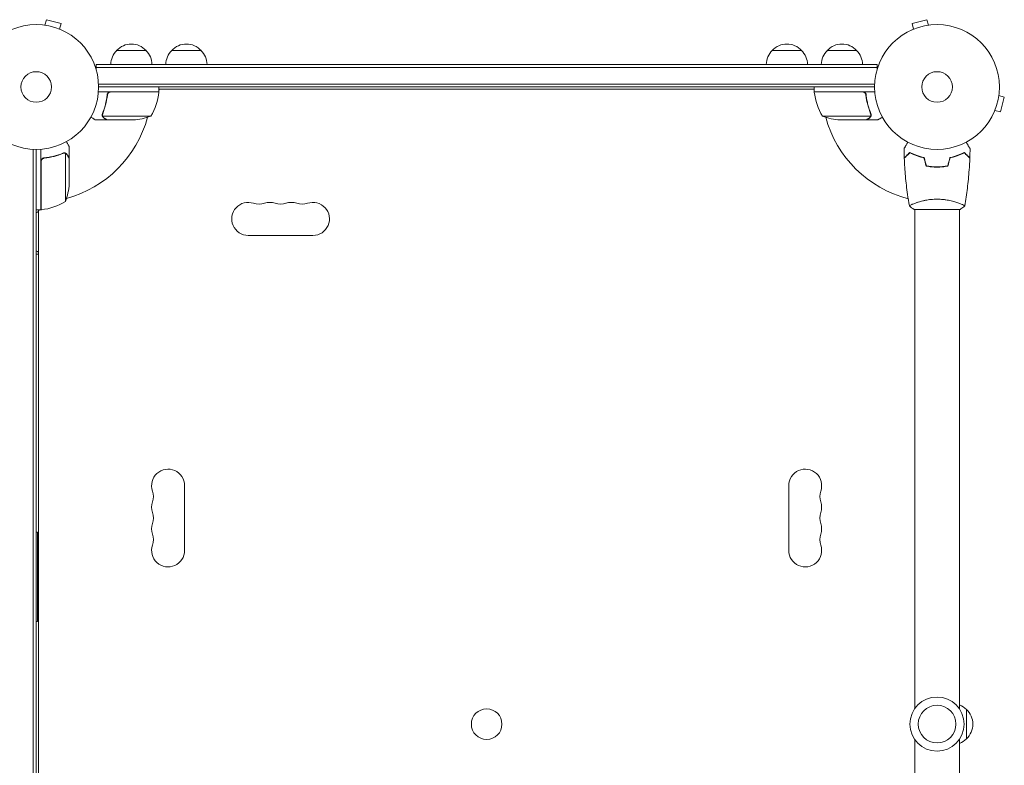
# Model space of a CAD drawing. Units: millimetres. Extents: x -3806 to 4433, y -1610 to 2633.
# Drawn here: x -1861 to -1025, y 506 to 1139 of the extents above; entities that cross this region are included whole.
import ezdxf

# ---------------------------------------------------------------- set-up
doc = ezdxf.new("R2010")
doc.units = ezdxf.units.MM
doc.header["$LTSCALE"] = 20
doc.layers.add('2d', color=230, linetype='Continuous')

msp = doc.modelspace()

# ---------------------------------------------------------------- linework, layer by layer
at = {"layer": '2d', "lineweight": 0}
for p, q in [((-1839.75, 1134.49), (-1838.51, 1139.13)), ((-1825.95, 1135.76), (-1838.51, 1139.13)), ((-1090.58, 1139.13), (-1103.13, 1135.76)), ((-1089.34, 1134.49), (-1090.58, 1139.13)), ((-1841.25, 1134.69), (-1841.26, 1134.68)), ((-1841.25, 1134.69), (-1841.21, 1134.67)), ((-1827.2, 1131.13), (-1825.95, 1135.76)), ((-1825.85, 1130.56), (-1825.8, 1130.54)), ((-1825.8, 1130.54), (-1825.8, 1130.54)), ((-1103.29, 1130.54), (-1103.24, 1130.56)), ((-1103.29, 1130.54), (-1103.29, 1130.54)), ((-1101.89, 1131.13), (-1103.13, 1135.76)), ((-1087.88, 1134.67), (-1087.83, 1134.69)), ((-1087.83, 1134.69), (-1087.83, 1134.68)), ((-1778.79, 1113), (-1753.79, 1113)), ((-1732.04, 1113), (-1707.04, 1113)), ((-1222.04, 1113), (-1197.04, 1113)), ((-1175.3, 1113), (-1150.3, 1113)), ((-1796.29, 1101), (-1796.29, 1097.11)), ((-1796.29, 1101), (-1132.8, 1101)), ((-1796.29, 1098.5), (-1132.8, 1098.5)), ((-1132.8, 1101), (-1132.8, 1097.11)), ((-1134.94, 1084.5), (-1794.15, 1084.5)), ((-1135, 1082), (-1794.09, 1082)), ((-1742.84, 1078), (-1742.84, 1082)), ((-1186.25, 1080), (-1742.84, 1080)), ((-1186.25, 1078), (-1186.25, 1082)), ((-1742.84, 1078), (-1794.24, 1078)), ((-1786.79, 1074.2), (-1786.79, 1075.7)), ((-1783.7, 1077.8), (-1742.84, 1077.8)), ((-1186.25, 1078), (-1134.85, 1078)), ((-1145.39, 1077.8), (-1186.25, 1077.8)), ((-1142.3, 1074.2), (-1142.3, 1075.7)), ((-1029.51, 1074.66), (-1024.87, 1073.42)), ((-1029.31, 1076.17), (-1029.33, 1076.12)), ((-1029.31, 1076.17), (-1029.32, 1076.17)), ((-1028.24, 1060.87), (-1024.87, 1073.42)), ((-1032.87, 1062.11), (-1028.24, 1060.87)), ((-1786.79, 1054), (-1796.59, 1054)), ((-1790.89, 1058.21), (-1790.89, 1058.21)), ((-1749.84, 1057.25), (-1790.73, 1057.25)), ((-1786.79, 1054), (-1786.79, 1054.12)), ((-1764.68, 1054), (-1786.59, 1054)), ((-1179.25, 1057.25), (-1138.36, 1057.25)), ((-1164.41, 1054), (-1142.5, 1054)), ((-1142.3, 1054), (-1142.3, 1054.12)), ((-1142.3, 1054), (-1132.5, 1054)), ((-1137.99, 1058.22), (-1137.99, 1058.22)), ((-1033.44, 1060.76), (-1033.46, 1060.71)), ((-1033.46, 1060.71), (-1033.46, 1060.71)), ((-1849.59, 52.94), (-1849.59, 1029.06)), ((-1847.09, 53), (-1847.09, 1029)), ((-1843.09, 977.75), (-1843.09, 1029.15)), ((-1819.09, 1021.7), (-1819.09, 1031.5)), ((-1839.29, 1021.7), (-1840.79, 1021.7)), ((-1823.31, 1026.01), (-1823.31, 1026.01)), ((-1822.34, 984.75), (-1822.34, 1025.64)), ((-1819.09, 1021.7), (-1819.21, 1021.7)), ((-1819.09, 999.59), (-1819.09, 1021.5)), ((-1842.89, 1018.61), (-1842.89, 977.75)), ((-1084, 1014), (-1084, 1014.2)), ((-1101, 983.19), (-1101, 983.19)), ((-1063, 983.19), (-1063, 983.19)), ((-1843.09, 977.75), (-1847.09, 977.75)), ((-1845.1, 977.75), (-1845.1, 104.25)), ((-1845.09, 977.35), (-1845.09, 104.65)), ((-1101.5, 978), (-1062.5, 978)), ((-1101, 553.96), (-1101, 978)), ((-1063, 553.96), (-1063, 978)), ((-1612.04, 956), (-1667.04, 956)), ((-1845.1, 940), (-1847.09, 940)), ((-1721.09, 743.5), (-1721.09, 688.5)), ((-1208, 688.5), (-1208, 743.5)), ((-1847.09, 704), (-1846.09, 704)), ((-1846.09, 704), (-1846.09, 628)), ((-1847.09, 628), (-1846.09, 628)), ((-1057, 553.5), (-1057, 528.5)), ((-1101, 104), (-1101, 528.04)), ((-1063, 104), (-1063, 528.04))]:
    msp.add_line(p, q, dxfattribs=at)
for centre, radius in [((-1847.09, 1082), 53), ((-1082, 1082), 53), ((-1847.09, 1082), 13), ((-1082, 1082), 13), ((-1082, 541), 23), ((-1464.54, 541), 13), ((-1082, 541), 16)]:
    msp.add_circle(centre, radius, dxfattribs=at)
for centre, radius, start, end in [((-1766.79, 1100.81), 17, 134.1865, 179.3587), ((-1766.29, 1101.48), 17, 42.66793, 137.33207), ((-1765.79, 1100.81), 17, 0.6413, 45.8135), ((-1720.05, 1100.81), 17, 134.1865, 179.3587), ((-1719.54, 1101.48), 17, 42.66793, 137.33207), ((-1719.04, 1100.81), 17, 0.6413, 45.8135), ((-1210.05, 1100.81), 17, 134.1865, 179.3587), ((-1209.54, 1101.48), 17, 42.66793, 137.33207), ((-1209.04, 1100.81), 17, 0.6413, 45.8135), ((-1163.3, 1100.81), 17, 134.1865, 179.3587), ((-1162.8, 1101.48), 17, 42.66793, 137.33207), ((-1162.3, 1100.81), 17, 0.6413, 45.8135), ((-1749.63, 1083.5), 8, 328.12958, 334.05552), ((-1179.46, 1083.5), 8, 205.94448, 211.86941), ((-1792.54, 1083.27), 50, 328.65031, 353.52721), ((-1847.09, 1082), 98, 357.54371, 357.66075), ((-1749.63, 1083.5), 8, 314.56131, 316.56746), ((-1745.84, 1077.97), 3, 353.52721, 356.80878), ((-1183.25, 1077.97), 3, 183.19122, 186.47279), ((-1136.55, 1083.27), 50, 186.47279, 211.34969), ((-1179.46, 1083.5), 8, 223.43254, 225.43869), ((-1082, 1082), 98, 182.33925, 182.45629), ((-1847.09, 1082), 98, 285.20005, 344.79995), ((-1767.84, 1103.9), 50, 273.62431, 291.1002), ((-1161.25, 1103.9), 50, 248.8998, 266.37569), ((-1082, 1082), 98, 195.20005, 255.51225), ((-1868.99, 1002.75), 50, 338.8998, 356.37569), ((-1847.09, 1082), 98, 272.33925, 272.45629), ((-1848.59, 984.54), 8, 313.43217, 315.43831), ((-1848.35, 1027.45), 50, 276.47279, 301.34969), ((-1667.04, 970), 14, 70.89011, 270), ((-1657.88, 996.46), 14, 250.89011, 289.10989), ((-1648.71, 970), 14, 70.89011, 109.10989), ((-1639.54, 996.46), 14, 250.89011, 289.10989), ((-1630.38, 970), 14, 70.89011, 109.10989), ((-1621.21, 996.46), 14, 250.89011, 289.10989), ((-1612.04, 970), 14, 270, 109.10989), ((-1848.59, 984.54), 8, 295.94448, 301.86991), ((-1843.06, 980.75), 3, 273.19122, 276.47279), ((-1735.09, 743.5), 14, 0, 199.10989), ((-1194, 743.5), 14, 340.89011, 180), ((-1761.55, 734.33), 14, 340.89011, 19.10989), ((-1167.54, 734.33), 14, 160.89011, 199.10989), ((-1735.09, 725.17), 14, 160.89011, 199.10989), ((-1194, 725.17), 14, 340.89011, 19.10989), ((-1761.55, 716), 14, 340.89011, 19.10989), ((-1167.54, 716), 14, 160.89011, 199.10989), ((-1735.09, 706.83), 14, 160.89011, 199.10989), ((-1194, 706.83), 14, 340.89011, 19.10989), ((-1761.55, 697.67), 14, 340.89011, 19.10989), ((-1167.54, 697.67), 14, 160.89011, 199.10989), ((-1735.09, 688.5), 14, 160.89011, 0), ((-1194, 688.5), 14, 180, 19.10989), ((-1069.19, 541.5), 17, 44.1865, 68.64572), ((-1068.52, 541), 17, 312.66793, 47.33207), ((-1069.19, 540.5), 17, 291.35428, 315.8135)]:
    msp.add_arc(centre, radius, start, end, dxfattribs=at)
for start_param, end_param in [(-2.726238, -2.589551), (-0.552041, -0.415355)]:
    msp.add_ellipse((-1838.46, 959), major_axis=(0, -19), ratio=0.866025, start_param=start_param, end_param=end_param, dxfattribs=at)
for points, knots in [([(-1786.86, 1075.33), (-1787.17, 1072.47), (-1787.68, 1069.71), (-1788.54, 1066.36), (-1788.72, 1065.7), (-1789.1, 1064.39), (-1789.3, 1063.73), (-1789.94, 1061.81), (-1790.39, 1060.56), (-1790.88, 1059.34)], [0.00267622, 0.00267622, 0.00267622, 0.00267622, 0.01136401, 0.01136401, 0.01353595, 0.01353595, 0.0157079, 0.0157079, 0.0200518, 0.0200518, 0.0200518, 0.0200518]), ([(-1790.67, 1059.33), (-1789.7, 1061.75), (-1788.87, 1064.27), (-1787.52, 1069.53), (-1787, 1072.27), (-1786.68, 1075.14)], [0, 0, 0, 0, 0.00859307, 0.00859307, 0.01718614, 0.01718614, 0.01718614, 0.01718614]), ([(-1786.86, 1075.33), (-1786.84, 1075.51), (-1786.8, 1075.69), (-1786.7, 1076.03), (-1786.63, 1076.2), (-1786.46, 1076.53), (-1786.37, 1076.68), (-1786.14, 1076.97), (-1786.02, 1077.11), (-1785.75, 1077.35), (-1785.6, 1077.46), (-1785.29, 1077.65), (-1785.12, 1077.73), (-1784.78, 1077.87), (-1784.61, 1077.92), (-1784.25, 1077.98), (-1784.06, 1078), (-1783.88, 1078)], [0, 0, 0, 0, 0.000547232, 0.000547232, 0.001094464, 0.001094464, 0.001641696, 0.001641696, 0.002188928, 0.002188928, 0.002736159, 0.002736159, 0.003283391, 0.003283391, 0.003830623, 0.003830623, 0.004377855, 0.004377855, 0.004377855, 0.004377855]), ([(-1786.68, 1075.14), (-1786.65, 1075.42), (-1786.58, 1075.68), (-1786.42, 1076.07), (-1786.35, 1076.2), (-1786.21, 1076.44), (-1786.14, 1076.55), (-1785.88, 1076.88), (-1785.67, 1077.08), (-1785.33, 1077.32), (-1785.21, 1077.4), (-1784.96, 1077.53), (-1784.83, 1077.58), (-1784.7, 1077.63)], [0, 0, 0, 0, 0.000839577, 0.000839577, 0.001259366, 0.001259366, 0.001679155, 0.001679155, 0.002518732, 0.002518732, 0.002938521, 0.002938521, 0.00335831, 0.00335831, 0.00335831, 0.00335831]), ([(-1145.21, 1078), (-1145.03, 1078), (-1144.85, 1077.98), (-1144.49, 1077.92), (-1144.31, 1077.87), (-1143.97, 1077.73), (-1143.8, 1077.65), (-1143.49, 1077.46), (-1143.34, 1077.35), (-1143.07, 1077.11), (-1142.95, 1076.97), (-1142.73, 1076.69), (-1142.63, 1076.53), (-1142.46, 1076.21), (-1142.39, 1076.04), (-1142.29, 1075.69), (-1142.25, 1075.51), (-1142.23, 1075.33)], [0, 0, 0, 0, 0.000547172, 0.000547172, 0.001094344, 0.001094344, 0.001641516, 0.001641516, 0.002188688, 0.002188688, 0.00273586, 0.00273586, 0.003283032, 0.003283032, 0.003830204, 0.003830204, 0.004377377, 0.004377377, 0.004377377, 0.004377377]), ([(-1144.39, 1077.63), (-1144.13, 1077.53), (-1143.88, 1077.41), (-1143.54, 1077.16), (-1143.43, 1077.07), (-1143.22, 1076.88), (-1143.13, 1076.77), (-1142.87, 1076.45), (-1142.73, 1076.2), (-1142.51, 1075.69), (-1142.44, 1075.42), (-1142.41, 1075.14)], [0.001013661, 0.001013661, 0.001013661, 0.001013661, 0.001852653, 0.001852653, 0.002272148, 0.002272148, 0.002691644, 0.002691644, 0.003530636, 0.003530636, 0.004369628, 0.004369628, 0.004369628, 0.004369628]), ([(-1142.41, 1075.14), (-1142.09, 1072.27), (-1141.57, 1069.53), (-1140.22, 1064.27), (-1139.39, 1061.75), (-1138.42, 1059.33)], [0, 0, 0, 0, 0.00859307, 0.00859307, 0.01718614, 0.01718614, 0.01718614, 0.01718614]), ([(-1138.2, 1059.34), (-1139.18, 1061.77), (-1140.03, 1064.31), (-1141.05, 1068.31), (-1141.35, 1069.67), (-1141.73, 1071.76), (-1141.85, 1072.47), (-1142.06, 1073.9), (-1142.15, 1074.61), (-1142.23, 1075.33)], [0, 0, 0, 0, 0.00869705, 0.00869705, 0.01304558, 0.01304558, 0.01521984, 0.01521984, 0.01739411, 0.01739411, 0.01739411, 0.01739411]), ([(-1800.7, 1056.37), (-1800.26, 1056.12), (-1799.86, 1055.89), (-1799.17, 1055.49), (-1798.88, 1055.32), (-1798.48, 1055.09), (-1798.29, 1054.98), (-1798.11, 1054.88), (-1798, 1054.81), (-1797.94, 1054.78), (-1797.02, 1054.25), (-1796.59, 1054), (-1796.59, 1054)], [0.0535022, 0.0535022, 0.0535022, 0.0535022, 0.125, 0.125, 0.1875, 0.1875, 0.21875, 0.234375, 0.234375, 0.25, 0.25, 0.5, 0.5, 0.5, 0.5]), ([(-1790.83, 1056.97), (-1790.86, 1057.03), (-1790.89, 1057.1), (-1790.95, 1057.26), (-1790.98, 1057.36), (-1791.03, 1057.57), (-1791.06, 1057.69), (-1791.09, 1057.94), (-1791.1, 1058.08), (-1791.1, 1058.23)], [0, 0, 0, 0, 0.00051115, 0.00051115, 0.001022301, 0.001022301, 0.001533451, 0.001533451, 0.002044601, 0.002044601, 0.002044601, 0.002044601]), ([(-1789.6, 1055.62), (-1789.74, 1055.7), (-1789.87, 1055.79), (-1790.06, 1055.94), (-1790.12, 1056), (-1790.21, 1056.08), (-1790.25, 1056.13), (-1790.3, 1056.18), (-1790.33, 1056.21), (-1790.34, 1056.22), (-1790.35, 1056.23), (-1790.35, 1056.23), (-1790.55, 1056.46), (-1790.71, 1056.7), (-1790.83, 1056.97)], [0, 0, 0, 0, 0.25, 0.25, 0.375, 0.375, 0.4375, 0.46875, 0.484375, 0.492187, 0.492187, 0.5, 0.5, 1, 1, 1, 1]), ([(-1790.57, 1056.87), (-1790.45, 1056.63), (-1790.3, 1056.4), (-1790.01, 1056.09), (-1789.9, 1055.99), (-1789.67, 1055.79), (-1789.54, 1055.7), (-1789.39, 1055.62)], [0, 0, 0, 0, 0.00218234, 0.00218234, 0.003273511, 0.003273511, 0.004364681, 0.004364681, 0.004364681, 0.004364681]), ([(-1789.39, 1055.62), (-1788.67, 1055.2), (-1788.07, 1054.85), (-1787.13, 1054.31), (-1786.78, 1054.11), (-1786.59, 1054)], [0, 0, 0, 0, 0.00517024, 0.00517024, 0.01034048, 0.01034048, 0.01034048, 0.01034048]), ([(-1142.5, 1054), (-1142.31, 1054.11), (-1141.96, 1054.31), (-1141.02, 1054.85), (-1140.42, 1055.2), (-1139.7, 1055.62)], [0, 0, 0, 0, 0.00517024, 0.00517024, 0.01034048, 0.01034048, 0.01034048, 0.01034048]), ([(-1139.7, 1055.62), (-1139.55, 1055.7), (-1139.42, 1055.79), (-1139.19, 1055.98), (-1139.08, 1056.09), (-1138.79, 1056.4), (-1138.64, 1056.63), (-1138.52, 1056.87)], [0, 0, 0, 0, 0.001089402, 0.001089402, 0.002178803, 0.002178803, 0.004357607, 0.004357607, 0.004357607, 0.004357607]), ([(-1138.26, 1056.97), (-1138.32, 1056.84), (-1138.39, 1056.71), (-1138.51, 1056.52), (-1138.57, 1056.43), (-1138.65, 1056.33), (-1138.7, 1056.28), (-1138.72, 1056.26), (-1138.72, 1056.25), (-1138.73, 1056.24), (-1138.73, 1056.24), (-1138.96, 1055.98), (-1139.21, 1055.78), (-1139.49, 1055.62)], [0, 0, 0, 0, 0.25, 0.25, 0.375, 0.4375, 0.46875, 0.484375, 0.492188, 0.492188, 0.5, 0.5, 1, 1, 1, 1]), ([(-1138.2, 1058.19), (-1138.2, 1058.03), (-1138.22, 1057.87), (-1138.27, 1057.56), (-1138.31, 1057.4), (-1138.36, 1057.25)], [0.001328787, 0.001328787, 0.001328787, 0.001328787, 0.001872455, 0.001872455, 0.002416124, 0.002416124, 0.002416124, 0.002416124]), ([(-1138.01, 1057.86), (-1138.03, 1057.66), (-1138.08, 1057.48), (-1138.17, 1057.18), (-1138.22, 1057.06), (-1138.26, 1056.97)], [0.000526185, 0.000526185, 0.000526185, 0.000526185, 0.001315456, 0.001315456, 0.002104727, 0.002104727, 0.002104727, 0.002104727]), ([(-1132.5, 1054), (-1132.5, 1054), (-1132.39, 1054.06), (-1132.07, 1054.25), (-1131.93, 1054.33), (-1131.69, 1054.47), (-1131.56, 1054.54), (-1131.41, 1054.63), (-1131.31, 1054.69), (-1131.25, 1054.72), (-1130.53, 1055.14), (-1129.59, 1055.68), (-1128.39, 1056.37)], [0.5, 0.5, 0.5, 0.5, 0.625, 0.625, 0.6875, 0.6875, 0.71875, 0.734375, 0.734375, 0.75, 0.75, 0.9464969, 0.9464969, 0.9464969, 0.9464969]), ([(-1819.09, 1031.5), (-1819.09, 1031.5), (-1819.15, 1031.61), (-1819.34, 1031.93), (-1819.42, 1032.07), (-1819.56, 1032.31), (-1819.63, 1032.44), (-1819.72, 1032.59), (-1819.78, 1032.69), (-1819.81, 1032.75), (-1820.23, 1033.47), (-1820.77, 1034.41), (-1821.46, 1035.61)], [0.5, 0.5, 0.5, 0.5, 0.625, 0.625, 0.6875, 0.6875, 0.71875, 0.734375, 0.734375, 0.75, 0.75, 0.9464969, 0.9464969, 0.9464969, 0.9464969]), ([(-1110.02, 1029.61), (-1110.02, 1029.61), (-1110.01, 1029.62), (-1110.01, 1029.64), (-1110, 1029.64), (-1109.99, 1029.66), (-1109.99, 1029.67), (-1109.98, 1029.68), (-1109.97, 1029.69), (-1109.93, 1029.77), (-1109.88, 1029.85), (-1109.68, 1030.2), (-1109.47, 1030.56), (-1109.08, 1031.25), (-1108.93, 1031.5), (-1108.61, 1032.05), (-1108.45, 1032.34), (-1107.91, 1033.26), (-1107.52, 1033.94), (-1107.01, 1034.83), (-1106.91, 1035), (-1106.81, 1035.17)], [0.03093242, 0.03093242, 0.03093242, 0.03093242, 0.03756195, 0.03756195, 0.04131815, 0.04131815, 0.04225719, 0.04225719, 0.04319624, 0.04319624, 0.04507434, 0.04507434, 0.04883054, 0.04883054, 0.05070863, 0.05070863, 0.05258673, 0.05258673, 0.05634293, 0.05634293, 0.05718798, 0.05718798, 0.05718798, 0.05718798]), ([(-1057.19, 1035.17), (-1057.09, 1034.99), (-1056.99, 1034.82), (-1056.47, 1033.92), (-1056.07, 1033.24), (-1055.54, 1032.31), (-1055.37, 1032.01), (-1055.05, 1031.46), (-1054.9, 1031.21), (-1054.64, 1030.76), (-1054.52, 1030.55), (-1054.32, 1030.2), (-1054.24, 1030.06), (-1054.11, 1029.83), (-1054.06, 1029.75), (-1054.02, 1029.68), (-1054.02, 1029.67), (-1054.01, 1029.67), (-1054.01, 1029.66), (-1054, 1029.64), (-1053.99, 1029.64), (-1053.99, 1029.62), (-1053.98, 1029.61), (-1053.98, 1029.61)], [0.00292306, 0.00292306, 0.00292306, 0.00292306, 0.00379004, 0.00379004, 0.00758008, 0.00758008, 0.0094751, 0.0094751, 0.01137012, 0.01137012, 0.01326514, 0.01326514, 0.01516016, 0.01516016, 0.01705518, 0.01705518, 0.01800269, 0.01800269, 0.0189502, 0.0189502, 0.02274024, 0.02274024, 0.02935902, 0.02935902, 0.02935902, 0.02935902]), ([(-1843.09, 1018.79), (-1843.09, 1018.97), (-1843.07, 1019.15), (-1843.01, 1019.51), (-1842.96, 1019.69), (-1842.82, 1020.03), (-1842.74, 1020.2), (-1842.55, 1020.51), (-1842.44, 1020.66), (-1842.2, 1020.93), (-1842.06, 1021.05), (-1841.78, 1021.27), (-1841.62, 1021.37), (-1841.3, 1021.54), (-1841.13, 1021.61), (-1840.78, 1021.71), (-1840.6, 1021.75), (-1840.42, 1021.77)], [0, 0, 0, 0, 0.000547172, 0.000547172, 0.001094344, 0.001094344, 0.001641516, 0.001641516, 0.002188688, 0.002188688, 0.00273586, 0.00273586, 0.003283032, 0.003283032, 0.003830204, 0.003830204, 0.004377377, 0.004377377, 0.004377377, 0.004377377]), ([(-1842.72, 1019.61), (-1842.62, 1019.87), (-1842.49, 1020.12), (-1842.25, 1020.46), (-1842.16, 1020.57), (-1841.97, 1020.78), (-1841.86, 1020.87), (-1841.54, 1021.13), (-1841.29, 1021.27), (-1840.78, 1021.49), (-1840.51, 1021.56), (-1840.23, 1021.59)], [0.001013661, 0.001013661, 0.001013661, 0.001013661, 0.001852653, 0.001852653, 0.002272148, 0.002272148, 0.002691644, 0.002691644, 0.003530636, 0.003530636, 0.004369628, 0.004369628, 0.004369628, 0.004369628]), ([(-1824.43, 1025.8), (-1826.86, 1024.82), (-1829.4, 1023.97), (-1833.4, 1022.95), (-1834.76, 1022.65), (-1836.85, 1022.27), (-1837.56, 1022.15), (-1838.98, 1021.94), (-1839.7, 1021.85), (-1840.42, 1021.77)], [0, 0, 0, 0, 0.00869705, 0.00869705, 0.01304558, 0.01304558, 0.01521984, 0.01521984, 0.01739411, 0.01739411, 0.01739411, 0.01739411]), ([(-1840.23, 1021.59), (-1837.36, 1021.91), (-1834.62, 1022.43), (-1829.36, 1023.78), (-1826.84, 1024.61), (-1824.42, 1025.58)], [0, 0, 0, 0, 0.00859307, 0.00859307, 0.01718614, 0.01718614, 0.01718614, 0.01718614]), ([(-1823.28, 1025.8), (-1823.12, 1025.8), (-1822.96, 1025.78), (-1822.65, 1025.73), (-1822.49, 1025.69), (-1822.34, 1025.64)], [0.001328787, 0.001328787, 0.001328787, 0.001328787, 0.001872455, 0.001872455, 0.002416124, 0.002416124, 0.002416124, 0.002416124]), ([(-1822.95, 1025.99), (-1822.75, 1025.97), (-1822.57, 1025.92), (-1822.27, 1025.83), (-1822.15, 1025.78), (-1822.06, 1025.74)], [0.000526185, 0.000526185, 0.000526185, 0.000526185, 0.001315456, 0.001315456, 0.002104727, 0.002104727, 0.002104727, 0.002104727]), ([(-1822.06, 1025.74), (-1821.93, 1025.68), (-1821.8, 1025.61), (-1821.61, 1025.49), (-1821.52, 1025.43), (-1821.42, 1025.35), (-1821.37, 1025.3), (-1821.35, 1025.28), (-1821.34, 1025.28), (-1821.33, 1025.27), (-1821.33, 1025.27), (-1821.07, 1025.04), (-1820.87, 1024.79), (-1820.71, 1024.51)], [0, 0, 0, 0, 0.25, 0.25, 0.375, 0.4375, 0.46875, 0.484375, 0.492188, 0.492188, 0.5, 0.5, 1, 1, 1, 1]), ([(-1820.7, 1024.3), (-1820.79, 1024.45), (-1820.88, 1024.58), (-1821.07, 1024.81), (-1821.17, 1024.92), (-1821.49, 1025.21), (-1821.72, 1025.36), (-1821.96, 1025.48)], [0, 0, 0, 0, 0.001089402, 0.001089402, 0.002178803, 0.002178803, 0.004357607, 0.004357607, 0.004357607, 0.004357607]), ([(-1819.09, 1021.5), (-1819.2, 1021.69), (-1819.4, 1022.04), (-1819.94, 1022.98), (-1820.29, 1023.58), (-1820.7, 1024.3)], [0, 0, 0, 0, 0.00517024, 0.00517024, 0.01034048, 0.01034048, 0.01034048, 0.01034048]), ([(-1105.04, 1026.49), (-1105.59, 1025.94), (-1106.1, 1025.43), (-1107.05, 1024.49), (-1107.48, 1024.06), (-1108.06, 1023.48), (-1108.24, 1023.3), (-1108.58, 1022.96), (-1108.73, 1022.8), (-1109.15, 1022.38), (-1109.37, 1022.16), (-1109.6, 1021.93), (-1109.66, 1021.87), (-1109.73, 1021.81), (-1109.74, 1021.79), (-1109.77, 1021.77), (-1109.77, 1021.76), (-1109.8, 1021.74), (-1109.81, 1021.73), (-1109.82, 1021.71), (-1109.83, 1021.71), (-1109.83, 1021.7), (-1109.83, 1021.7), (-1109.83, 1021.7)], [0, 0, 0, 0, 0.0035063, 0.0035063, 0.0070126, 0.0070126, 0.00876575, 0.00876575, 0.0105189, 0.0105189, 0.0140252, 0.0140252, 0.01577835, 0.01577835, 0.01665493, 0.01665493, 0.0175315, 0.0175315, 0.02103781, 0.02103781, 0.02454411, 0.02454411, 0.0274484, 0.0274484, 0.0274484, 0.0274484]), ([(-1105, 1026.25), (-1105.55, 1025.7), (-1106.07, 1025.18), (-1107.01, 1024.24), (-1107.45, 1023.8), (-1108.03, 1023.22), (-1108.21, 1023.04), (-1108.55, 1022.7), (-1108.71, 1022.54), (-1109.13, 1022.12), (-1109.35, 1021.9), (-1109.59, 1021.67), (-1109.65, 1021.6), (-1109.73, 1021.52), (-1109.76, 1021.49), (-1109.78, 1021.47), (-1109.8, 1021.46), (-1109.81, 1021.44), (-1109.82, 1021.44), (-1109.82, 1021.43), (-1109.82, 1021.43), (-1109.82, 1021.43)], [0, 0, 0, 0, 0.00350666, 0.00350666, 0.00701332, 0.00701332, 0.00876665, 0.00876665, 0.01051997, 0.01051997, 0.01402663, 0.01402663, 0.01577996, 0.01577996, 0.01753329, 0.01753329, 0.02103995, 0.02103995, 0.02454661, 0.02454661, 0.02744921, 0.02744921, 0.02744921, 0.02744921]), ([(-1105.51, 981.06), (-1106.08, 984.3), (-1106.6, 987.55), (-1107.8, 995.94), (-1108.4, 1001.09), (-1109.31, 1011.3), (-1109.63, 1016.37), (-1109.82, 1021.43)], [0.059167, 0.059167, 0.059167, 0.059167, 10.001334, 10.001334, 25.65314, 25.65314, 40.963039, 40.963039, 40.963039, 40.963039]), ([(-1092.93, 1022), (-1094.17, 1022.28), (-1095.34, 1022.6), (-1097.59, 1023.29), (-1098.65, 1023.66), (-1100.17, 1024.24), (-1100.66, 1024.44), (-1101.62, 1024.85), (-1102.09, 1025.05), (-1103.44, 1025.67), (-1104.28, 1026.09), (-1105.04, 1026.49)], [0, 0, 0, 0, 0.00404294, 0.00404294, 0.00808588, 0.00808588, 0.01010735, 0.01010735, 0.01212882, 0.01212882, 0.01617176, 0.01617176, 0.01617176, 0.01617176]), ([(-1093.09, 1021.83), (-1094.31, 1022.11), (-1095.46, 1022.43), (-1097.66, 1023.1), (-1098.71, 1023.47), (-1100.7, 1024.23), (-1101.65, 1024.63), (-1103.43, 1025.45), (-1104.25, 1025.85), (-1105, 1026.25)], [0, 0, 0, 0, 0.00398181, 0.00398181, 0.00796362, 0.00796362, 0.01194542, 0.01194542, 0.01592723, 0.01592723, 0.01592723, 0.01592723]), ([(-1071.07, 1022), (-1069.83, 1022.28), (-1068.66, 1022.6), (-1066.41, 1023.29), (-1065.35, 1023.66), (-1063.83, 1024.24), (-1063.34, 1024.44), (-1062.38, 1024.85), (-1061.91, 1025.05), (-1060.56, 1025.67), (-1059.72, 1026.09), (-1058.96, 1026.49)], [0, 0, 0, 0, 0.00404294, 0.00404294, 0.00808588, 0.00808588, 0.01010735, 0.01010735, 0.01212882, 0.01212882, 0.01617176, 0.01617176, 0.01617176, 0.01617176]), ([(-1071.07, 1022), (-1069.83, 1022.28), (-1068.66, 1022.6), (-1066.41, 1023.29), (-1065.35, 1023.66), (-1063.83, 1024.24), (-1063.34, 1024.44), (-1062.38, 1024.85), (-1061.91, 1025.05), (-1060.56, 1025.67), (-1059.72, 1026.09), (-1058.96, 1026.49)], [0, 0, 0, 0, 0.00404294, 0.00404294, 0.00808588, 0.00808588, 0.01010735, 0.01010735, 0.01212882, 0.01212882, 0.01617176, 0.01617176, 0.01617176, 0.01617176]), ([(-1070.91, 1021.83), (-1069.69, 1022.11), (-1068.54, 1022.43), (-1066.34, 1023.1), (-1065.29, 1023.47), (-1063.3, 1024.23), (-1062.35, 1024.63), (-1060.57, 1025.45), (-1059.75, 1025.85), (-1059, 1026.25)], [0, 0, 0, 0, 0.00398181, 0.00398181, 0.00796362, 0.00796362, 0.01194542, 0.01194542, 0.01592723, 0.01592723, 0.01592723, 0.01592723]), ([(-1059, 1026.25), (-1058.45, 1025.7), (-1057.93, 1025.18), (-1056.99, 1024.24), (-1056.55, 1023.8), (-1055.97, 1023.22), (-1055.79, 1023.04), (-1055.45, 1022.7), (-1055.29, 1022.54), (-1054.87, 1022.12), (-1054.65, 1021.9), (-1054.41, 1021.67), (-1054.35, 1021.6), (-1054.27, 1021.52), (-1054.24, 1021.49), (-1054.22, 1021.47), (-1054.2, 1021.46), (-1054.19, 1021.44), (-1054.18, 1021.44), (-1054.18, 1021.43), (-1054.18, 1021.43), (-1054.18, 1021.43)], [0, 0, 0, 0, 0.00350666, 0.00350666, 0.00701332, 0.00701332, 0.00876665, 0.00876665, 0.01051997, 0.01051997, 0.01402663, 0.01402663, 0.01577996, 0.01577996, 0.01753329, 0.01753329, 0.02103995, 0.02103995, 0.02454661, 0.02454661, 0.02744921, 0.02744921, 0.02744921, 0.02744921]), ([(-1058.96, 1026.49), (-1058.41, 1025.94), (-1057.9, 1025.43), (-1056.95, 1024.49), (-1056.52, 1024.06), (-1055.94, 1023.48), (-1055.76, 1023.3), (-1055.42, 1022.96), (-1055.27, 1022.8), (-1054.85, 1022.38), (-1054.63, 1022.16), (-1054.4, 1021.93), (-1054.34, 1021.87), (-1054.27, 1021.81), (-1054.26, 1021.79), (-1054.23, 1021.77), (-1054.23, 1021.76), (-1054.2, 1021.74), (-1054.19, 1021.73), (-1054.18, 1021.71), (-1054.17, 1021.71), (-1054.17, 1021.7), (-1054.17, 1021.7), (-1054.17, 1021.7)], [0, 0, 0, 0, 0.0035063, 0.0035063, 0.0070126, 0.0070126, 0.00876575, 0.00876575, 0.0105189, 0.0105189, 0.0140252, 0.0140252, 0.01577835, 0.01577835, 0.01665493, 0.01665493, 0.0175315, 0.0175315, 0.02103781, 0.02103781, 0.02454411, 0.02454411, 0.0274484, 0.0274484, 0.0274484, 0.0274484]), ([(-1054.18, 1021.43), (-1054.3, 1018.12), (-1054.48, 1014.81), (-1055.09, 1006.34), (-1055.59, 1001.18), (-1056.86, 991.03), (-1057.61, 986.03), (-1058.49, 981.06)], [0, 0, 0, 0, 10.001335, 10.001335, 25.652861, 25.652861, 40.904303, 40.904303, 40.904303, 40.904303]), ([(-1091.21, 1014.83), (-1089.74, 1014.55), (-1088.24, 1014.33), (-1085.93, 1014.11), (-1085.16, 1014.06), (-1083.59, 1013.98), (-1082.79, 1013.96), (-1082, 1013.96)], [0, 0, 0, 0, 0.004702909, 0.004702909, 0.007054363, 0.007054363, 0.009405818, 0.009405818, 0.009405818, 0.009405818]), ([(-1091.05, 1015), (-1089.6, 1014.73), (-1088.13, 1014.52), (-1085.86, 1014.31), (-1085.1, 1014.25), (-1083.56, 1014.18), (-1082.77, 1014.16), (-1082, 1014.16)], [0, 0, 0, 0, 0.004616902, 0.004616902, 0.006925353, 0.006925353, 0.009233803, 0.009233803, 0.009233803, 0.009233803]), ([(-1082, 1014.16), (-1080.45, 1014.16), (-1078.92, 1014.23), (-1076.65, 1014.45), (-1075.9, 1014.53), (-1074.41, 1014.74), (-1073.67, 1014.86), (-1072.95, 1015)], [0.009233803, 0.009233803, 0.009233803, 0.009233803, 0.013850802, 0.013850802, 0.016159301, 0.016159301, 0.0184678, 0.0184678, 0.0184678, 0.0184678]), ([(-1082, 1014.16), (-1080.45, 1014.16), (-1078.92, 1014.23), (-1076.65, 1014.45), (-1075.9, 1014.53), (-1074.41, 1014.74), (-1073.67, 1014.86), (-1072.95, 1015)], [0.009233803, 0.009233803, 0.009233803, 0.009233803, 0.013850802, 0.013850802, 0.016159301, 0.016159301, 0.0184678, 0.0184678, 0.0184678, 0.0184678]), ([(-1082, 1013.96), (-1080.42, 1013.96), (-1078.87, 1014.04), (-1076.56, 1014.26), (-1075.79, 1014.35), (-1074.27, 1014.56), (-1073.52, 1014.69), (-1072.79, 1014.83)], [0.009405818, 0.009405818, 0.009405818, 0.009405818, 0.01410835, 0.01410835, 0.016459616, 0.016459616, 0.018810883, 0.018810883, 0.018810883, 0.018810883]), ([(-1105.5, 981), (-1105.5, 981), (-1105.5, 981), (-1105.5, 981), (-1105.5, 981.02), (-1105.51, 981.07), (-1105.51, 981.09), (-1105.47, 981.14), (-1105.44, 981.17), (-1105.24, 981.34), (-1104.91, 981.53), (-1104.17, 981.89), (-1103.88, 982.02), (-1103.22, 982.31), (-1102.86, 982.47), (-1101.66, 982.95), (-1100.72, 983.3), (-1099.37, 983.76), (-1099.1, 983.85), (-1098.53, 984.04), (-1098.24, 984.13), (-1097.34, 984.4), (-1096.72, 984.58), (-1095.42, 984.94), (-1094.75, 985.11), (-1093.69, 985.36), (-1093.33, 985.44), (-1092.6, 985.6), (-1092.22, 985.68), (-1090.34, 986.05), (-1088.76, 986.29), (-1086.28, 986.55), (-1085.43, 986.62), (-1083.72, 986.71), (-1082.86, 986.73), (-1082, 986.73)], [0.12220864, 0.12220864, 0.12220864, 0.12220864, 0.12268837, 0.12268837, 0.12524335, 0.12524335, 0.12652085, 0.12652085, 0.12779834, 0.12779834, 0.13290832, 0.13290832, 0.13546331, 0.13546331, 0.1380183, 0.1380183, 0.14312827, 0.14312827, 0.14440577, 0.14440577, 0.14568326, 0.14568326, 0.14823825, 0.14823825, 0.15079324, 0.15079324, 0.15207073, 0.15207073, 0.15334823, 0.15334823, 0.15845821, 0.15845821, 0.16101319, 0.16101319, 0.16356818, 0.16356818, 0.16356818, 0.16356818]), ([(-1082, 986.73), (-1081.14, 986.73), (-1080.28, 986.71), (-1078.59, 986.62), (-1077.75, 986.55), (-1076.51, 986.42), (-1076.1, 986.38), (-1075.29, 986.27), (-1074.88, 986.21), (-1073.68, 986.03), (-1072.9, 985.9), (-1071.4, 985.6), (-1070.67, 985.45), (-1069.25, 985.11), (-1068.56, 984.94), (-1066.6, 984.4), (-1065.41, 984.03), (-1063.8, 983.48), (-1063.29, 983.3), (-1062.34, 982.94), (-1061.91, 982.78), (-1060.72, 982.29), (-1060.07, 982), (-1059.32, 981.64), (-1059.12, 981.53), (-1058.79, 981.34), (-1058.67, 981.26), (-1058.56, 981.17), (-1058.53, 981.14), (-1058.49, 981.09), (-1058.49, 981.07), (-1058.5, 981.02), (-1058.5, 981), (-1058.5, 981), (-1058.5, 981), (-1058.5, 981)], [0.16356818, 0.16356818, 0.16356818, 0.16356818, 0.1661247, 0.1661247, 0.16868122, 0.16868122, 0.16995948, 0.16995948, 0.17123774, 0.17123774, 0.17379425, 0.17379425, 0.17635077, 0.17635077, 0.17890729, 0.17890729, 0.18402032, 0.18402032, 0.18657684, 0.18657684, 0.18913336, 0.18913336, 0.19424639, 0.19424639, 0.19680291, 0.19680291, 0.19935943, 0.19935943, 0.20063769, 0.20063769, 0.20191595, 0.20191595, 0.20447247, 0.20447247, 0.20490292, 0.20490292, 0.20490292, 0.20490292]), ([(-1058.5, 981), (-1059.54, 980.11), (-1060.71, 979.22), (-1062.11, 978.26), (-1062.3, 978.13), (-1062.5, 978)], [0, 0, 0, 0, 4.405135, 4.405135, 5.108724, 5.108724, 5.108724, 5.108724]), ([(-1058.5, 981), (-1058.5, 981), (-1058.5, 981), (-1058.5, 981), (-1058.5, 981), (-1058.5, 981)], [0.203820337, 0.203820337, 0.203820337, 0.203820337, 0.204472465, 0.204472465, 0.204902917, 0.204902917, 0.204902917, 0.204902917])]:
    msp.add_open_spline(points, degree=3, knots=knots, dxfattribs=at)
for points in [[(-1784.7, 1077.63), (-1784.37, 1077.74), (-1784.04, 1077.8), (-1783.7, 1077.8)], [(-1144.39, 1077.63), (-1144.72, 1077.74), (-1145.05, 1077.8), (-1145.39, 1077.8)], [(-1791.1, 1058.29), (-1791.09, 1058.65), (-1791.02, 1059), (-1790.88, 1059.34)], [(-1791.1, 1058.23), (-1791.1, 1058.25), (-1791.1, 1058.27), (-1791.1, 1058.29)], [(-1790.89, 1058.21), (-1790.89, 1058.4), (-1790.87, 1058.58), (-1790.84, 1058.77)], [(-1790.89, 1058.21), (-1790.89, 1058.28), (-1790.89, 1058.34), (-1790.88, 1058.41)], [(-1790.89, 1058.21), (-1790.89, 1058.21), (-1790.89, 1058.21), (-1790.89, 1058.21)], [(-1790.89, 1058.19), (-1790.89, 1058.19), (-1790.89, 1058.2), (-1790.89, 1058.21)], [(-1790.73, 1057.25), (-1790.84, 1057.56), (-1790.89, 1057.87), (-1790.89, 1058.19)], [(-1790.84, 1058.77), (-1790.8, 1058.96), (-1790.75, 1059.15), (-1790.67, 1059.33)], [(-1790.57, 1056.87), (-1790.63, 1056.99), (-1790.69, 1057.12), (-1790.73, 1057.25)], [(-1138.36, 1057.25), (-1138.4, 1057.12), (-1138.46, 1056.99), (-1138.52, 1056.87)], [(-1138.42, 1059.33), (-1138.27, 1058.97), (-1138.2, 1058.59), (-1138.2, 1058.21)], [(-1138.2, 1059.34), (-1138.07, 1059), (-1138, 1058.65), (-1137.99, 1058.29)], [(-1138.2, 1058.19), (-1138.2, 1058.19), (-1138.2, 1058.2), (-1138.2, 1058.21)], [(-1138.2, 1058.21), (-1138.2, 1058.21), (-1138.2, 1058.21), (-1138.2, 1058.21)], [(-1138.01, 1057.86), (-1138, 1057.97), (-1137.99, 1058.09), (-1137.99, 1058.22)], [(-1137.99, 1058.29), (-1137.99, 1058.27), (-1137.99, 1058.24), (-1137.99, 1058.22)], [(-1109.83, 1021.7), (-1109.93, 1024.34), (-1109.99, 1026.98), (-1110.02, 1029.61)], [(-1053.98, 1029.61), (-1054.01, 1026.98), (-1054.07, 1024.34), (-1054.17, 1021.7)], [(-1053.98, 1029.61), (-1053.98, 1029.61), (-1053.98, 1029.61), (-1053.98, 1029.61)], [(-1824.43, 1025.8), (-1824.09, 1025.93), (-1823.74, 1026), (-1823.38, 1026.01)], [(-1824.42, 1025.58), (-1824.05, 1025.73), (-1823.68, 1025.8), (-1823.3, 1025.8)], [(-1823.38, 1026.01), (-1823.36, 1026.01), (-1823.33, 1026.01), (-1823.31, 1026.01)], [(-1822.95, 1025.99), (-1823.06, 1026), (-1823.18, 1026.01), (-1823.31, 1026.01)], [(-1823.28, 1025.8), (-1823.28, 1025.8), (-1823.29, 1025.8), (-1823.3, 1025.8)], [(-1823.3, 1025.8), (-1823.3, 1025.8), (-1823.3, 1025.8), (-1823.3, 1025.8)], [(-1822.34, 1025.64), (-1822.21, 1025.6), (-1822.08, 1025.54), (-1821.96, 1025.48)], [(-1091.21, 1014.83), (-1091.84, 1017.16), (-1092.46, 1019.5), (-1093.09, 1021.83)], [(-1091.05, 1015), (-1091.68, 1017.33), (-1092.3, 1019.67), (-1092.93, 1022)], [(-1072.95, 1015), (-1072.32, 1017.33), (-1071.7, 1019.67), (-1071.07, 1022)], [(-1072.79, 1014.83), (-1072.16, 1017.16), (-1071.54, 1019.5), (-1070.91, 1021.83)], [(-1054.18, 1021.43), (-1054.18, 1021.43), (-1054.18, 1021.43), (-1054.18, 1021.43)], [(-1842.72, 1019.61), (-1842.83, 1019.28), (-1842.89, 1018.95), (-1842.89, 1018.61)], [(-1084, 1014.2), (-1083.34, 1014.17), (-1082.66, 1014.16), (-1082, 1014.16)], [(-1105.5, 981), (-1105.5, 981), (-1105.5, 981), (-1105.5, 981)], [(-1101.5, 978), (-1102.92, 978.93), (-1104.29, 979.97), (-1105.5, 981)]]:
    msp.add_open_spline(points, degree=3, dxfattribs=at)
for points, weights in [([(-1789.6, 1055.62), (-1787.74, 1054.55), (-1786.79, 1054), (-1786.79, 1054)], [1, 0.989183671007, 0.983775506511, 0.983775506511]), ([(-1142.3, 1054), (-1142.3, 1054), (-1141.35, 1054.55), (-1139.49, 1055.62)], [0.983775506511, 0.983775506511, 0.989183671007, 1]), ([(-1819.09, 1021.7), (-1819.09, 1021.7), (-1819.64, 1022.65), (-1820.71, 1024.51)], [0.983775506511, 0.983775506511, 0.989183671007, 1])]:
    msp.add_rational_spline(points, weights, degree=3, dxfattribs=at)

doc.saveas('drawing.dxf')
